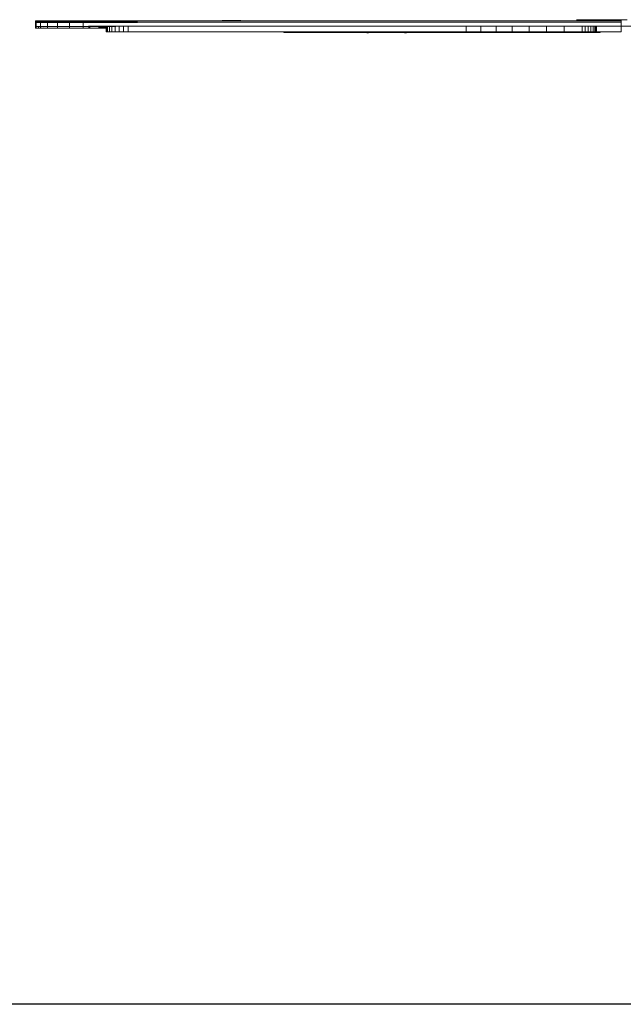
# Model space of a CAD drawing. Units: inches. Extents: x 8 to 14455, y 9 to 10225.
# Drawn here: x 6048 to 7023, y 3735 to 5328 of the extents above; entities that cross this region are included whole.
import ezdxf

# ---------------------------------------------------------------- set-up
doc = ezdxf.new("R2010")
doc.units = ezdxf.units.IN
doc.header["$MEASUREMENT"] = 0

# ---------------------------------------------------------------- blocks, each defined once
blk = doc.blocks.new('9024_DWG-663695-Level 1')
at = {"lineweight": 9}
for p, q in [((-2510.4, -354.2), (-2511.6, -354.2)), ((-2511.6, -356.7), (-2511.6, -354.2)), ((-2511.6, -354.2), (-2506.4, -354.2)), ((-2510.4, -355.8), (-2511.6, -355.8)), ((-2511.6, -363.3), (-2511.6, -355.8)), ((-2510.4, -356.7), (-2511.6, -356.7)), ((-2511.6, -363.3), (-2511.6, -365.8)), ((-2510.4, -363.3), (-2511.6, -363.3)), ((-2510.4, -363.3), (-2511.6, -363.3)), ((-2510.4, -365.8), (-2511.6, -365.8)), ((-2511.6, -365.8), (-2506.4, -365.8)), ((-2503.6, -354.2), (-2510.4, -354.2)), ((-2510.4, -356.7), (-2510.4, -354.2)), ((-2503.6, -355.8), (-2510.4, -355.8)), ((-2510.4, -363.3), (-2510.4, -355.8)), ((-2503.6, -356.7), (-2510.4, -356.7)), ((-2503.6, -363.3), (-2510.4, -363.3)), ((-2503.6, -363.3), (-2510.4, -363.3)), ((-2510.4, -363.3), (-2510.4, -365.8)), ((-2503.6, -365.8), (-2510.4, -365.8)), ((-2506.4, -354.2), (-2503.6, -354.2)), ((-2506.4, -363.3), (-2499.2, -363.2)), ((-2506.4, -363.3), (-2501, -363.2)), ((-2506.4, -363.3), (-2501.3, -363.2)), ((-2506.4, -363.3), (-2501.8, -363.3)), ((-2506.4, -363.3), (-2506.4, -365.8)), ((-2506.4, -365.8), (-2499.2, -365.7)), ((-2506.4, -365.8), (-2501, -365.7)), ((-2506.4, -365.8), (-2501.3, -365.7)), ((-2434.7, -365.8), (-2506.4, -365.8)), ((-2506.4, -365.8), (-2501.8, -365.8)), ((-2491.9, -354.2), (-2503.6, -354.2)), ((-2503.6, -356.7), (-2503.6, -354.2)), ((-2491.9, -355.8), (-2503.6, -355.8)), ((-2503.6, -363.3), (-2503.6, -355.8)), ((-2491.9, -356.7), (-2503.6, -356.7)), ((-2491.9, -363.3), (-2503.6, -363.3)), ((-2491.9, -363.3), (-2503.6, -363.3)), ((-2503.6, -363.3), (-2503.6, -365.8)), ((-2491.9, -365.8), (-2503.6, -365.8)), ((-2476, -354.2), (-2491.9, -354.2)), ((-2491.9, -356.7), (-2491.9, -354.2)), ((-2476, -355.8), (-2491.9, -355.8)), ((-2491.9, -363.3), (-2491.9, -355.8)), ((-2476, -356.7), (-2491.9, -356.7)), ((-2476, -363.3), (-2491.9, -363.3)), ((-2476, -363.3), (-2491.9, -363.3)), ((-2491.9, -363.3), (-2491.9, -365.8)), ((-2476, -365.8), (-2491.9, -365.8)), ((-2456.7, -354.2), (-2476, -354.2)), ((-2476, -356.7), (-2476, -354.2)), ((-2456.7, -355.8), (-2476, -355.8)), ((-2476, -363.3), (-2476, -355.8)), ((-2456.7, -356.7), (-2476, -356.7)), ((-2456.7, -363.3), (-2476, -363.3)), ((-2456.7, -363.3), (-2476, -363.3)), ((-2476, -363.3), (-2476, -365.8)), ((-2456.7, -365.8), (-2476, -365.8)), ((-2434.7, -354.2), (-2456.7, -354.2)), ((-2456.7, -356.7), (-2456.7, -354.2)), ((-2434.7, -355.8), (-2456.7, -355.8)), ((-2456.7, -363.3), (-2456.7, -355.8)), ((-2434.7, -356.7), (-2456.7, -356.7)), ((-2434.7, -363.3), (-2456.7, -363.3)), ((-2434.7, -363.3), (-2456.7, -363.3)), ((-2456.7, -363.3), (-2456.7, -365.8)), ((-2434.7, -365.8), (-2456.7, -365.8)), ((-1564.8, -353.6), (-2434.7, -354.2)), ((-2434.7, -354.2), (-2209.9, -353.6)), ((-2346.8, -354.1), (-2434.7, -354.2)), ((-2434.7, -354.2), (-2415.3, -354.2)), ((-2434.7, -356.7), (-2434.7, -354.2)), ((-1564.8, -355.2), (-2434.7, -355.8)), ((-2346.8, -355.7), (-2434.7, -355.8)), ((-2434.7, -355.8), (-2413.1, -355.7)), ((-2434.7, -355.8), (-2415.3, -355.8)), ((-2434.7, -363.3), (-2434.7, -355.8)), ((-1564.8, -356.1), (-2434.7, -356.7)), ((-2346.8, -356.6), (-2434.7, -356.7)), ((-2434.7, -356.7), (-2413.1, -356.6)), ((-2434.7, -356.7), (-2415.3, -356.7)), ((-2392.1, -363.2), (-2434.7, -363.3)), ((-2381.5, -363.2), (-2434.7, -363.3)), ((-2434.7, -363.3), (-2413, -363.2)), ((-2395, -363.2), (-2434.7, -363.3)), ((-2434.7, -363.3), (-2415.2, -363.3)), ((-2434.7, -363.3), (-2434.7, -365.8)), ((-2395, -365.7), (-2434.7, -365.8)), ((-2434.7, -365.8), (-2397.5, -365.8)), ((-2425.8, -362.7), (-2423.1, -362.7)), ((-2425.8, -365.2), (-2423.1, -365.2)), ((-2423.1, -362.7), (-2421.3, -362.7)), ((-2421.3, -362.7), (-2419, -362.7)), ((-2419, -362.7), (-2416.2, -362.7)), ((-2416.2, -362.7), (-2413, -362.7)), ((-2413, -362.7), (-2409.5, -362.7)), ((-2395, -362.7), (-2409.5, -362.7)), ((-2395, -365.2), (-2409.5, -365.2)), ((-2396.4, -362.7), (-2397.5, -362.7)), ((-2397.5, -371.7), (-2397.5, -362.7)), ((-2395, -362.7), (-2396.4, -362.7)), ((-2396.4, -371.7), (-2396.4, -362.7)), ((-2392.1, -362.7), (-2395, -362.7)), ((-2395, -371.7), (-2395, -362.7)), ((-2387.9, -362.7), (-2392.1, -362.7)), ((-2392.1, -371.7), (-2392.1, -362.7)), ((-2382.7, -362.7), (-2387.9, -362.7)), ((-2387.9, -371.7), (-2387.9, -362.7)), ((-2376.5, -362.7), (-2382.7, -362.7)), ((-2382.7, -371.7), (-2382.7, -362.7)), ((-2369.4, -362.7), (-2376.5, -362.7)), ((-2376.5, -371.7), (-2376.5, -362.7)), ((-2361.7, -362.7), (-2369.4, -362.7)), ((-2369.4, -371.7), (-2369.4, -362.7)), ((-1815.2, -362.7), (-2361.7, -362.7)), ((-2361.7, -371.7), (-2361.7, -362.7)), ((-2209.9, -353.6), (-2179.5, -353.6)), ((-1791.9, -362.7), (-1815.2, -362.7)), ((-1815.2, -371.7), (-1815.2, -362.7)), ((-1767, -362.7), (-1791.9, -362.7)), ((-1791.9, -371.7), (-1791.9, -362.7)), ((-1740.9, -362.7), (-1767, -362.7)), ((-1767, -371.7), (-1767, -362.7)), ((-1713.7, -362.7), (-1740.9, -362.7)), ((-1740.9, -371.7), (-1740.9, -362.7)), ((-1685.7, -362.7), (-1713.7, -362.7)), ((-1713.7, -371.7), (-1713.7, -362.7)), ((-1657, -362.7), (-1685.7, -362.7)), ((-1685.7, -371.7), (-1685.7, -362.7)), ((-1628, -362.7), (-1657, -362.7)), ((-1657, -371.7), (-1657, -362.7)), ((-1555.5, -352.3), (-1637.3, -352.3)), ((-1622.9, -362.7), (-1628, -362.7)), ((-1628, -371.7), (-1628, -362.7)), ((-1618.2, -362.7), (-1622.9, -362.7)), ((-1622.9, -371.7), (-1622.9, -362.7)), ((-1614, -362.7), (-1618.2, -362.7)), ((-1618.2, -371.7), (-1618.2, -362.7)), ((-1610.4, -362.7), (-1614, -362.7)), ((-1614, -371.7), (-1614, -362.7)), ((-1607.6, -362.7), (-1610.4, -362.7)), ((-1610.4, -371.7), (-1610.4, -362.7)), ((-1604.7, -362.7), (-1607.6, -362.7)), ((-1605.7, -362.7), (-1607.6, -362.7)), ((-1607.6, -371.7), (-1607.6, -362.7)), ((-1604.7, -362.7), (-1607.6, -362.7)), ((-1604.7, -362.7), (-1607.6, -362.7)), ((-1604.7, -362.7), (-1607.6, -362.7)), ((-1604.7, -365.2), (-1607.6, -365.2)), ((-1604.7, -365.2), (-1607.6, -365.2)), ((-1604.7, -362.7), (-1605.7, -362.7)), ((-1605.7, -371.7), (-1605.7, -362.7)), ((-1564.8, -362.7), (-1604.7, -362.7)), ((-1604.7, -371.7), (-1604.7, -362.7)), ((-1564.8, -356.1), (-1564.8, -353.6)), ((-1564.8, -362.7), (-1564.8, -355.2)), ((-1564.8, -371.7), (-1564.8, -362.7)), ((-1501.4, -362.7), (-1564.8, -362.7)), ((-2395, -371.7), (-2397.5, -371.7)), ((-2396.4, -371.7), (-2397.5, -371.7)), ((-2395, -371.7), (-2396.4, -371.7)), ((-2392.1, -371.7), (-2395, -371.7)), ((-2387.9, -371.7), (-2392.1, -371.7)), ((-2382.7, -371.7), (-2387.9, -371.7)), ((-2376.5, -371.7), (-2382.7, -371.7)), ((-2369.4, -371.7), (-2376.5, -371.7)), ((-2361.7, -371.7), (-2369.4, -371.7)), ((-1815.2, -371.7), (-2361.7, -371.7)), ((-2109.9, -371.9), (-2110, -371.9)), ((-2110, -372.9), (-2110, -371.9)), ((-2110, -371.9), (-2109.9, -371.9)), ((-2109.9, -372.9), (-2110, -372.9)), ((-2110, -372.9), (-2109.9, -372.9)), ((-2109.5, -371.9), (-2109.9, -371.9)), ((-2109.9, -371.9), (-2109.5, -371.9)), ((-2109.9, -372.9), (-2109.9, -371.9)), ((-2109.9, -372.9), (-2109.9, -371.9)), ((-2109.5, -372.9), (-2109.9, -372.9)), ((-2109.9, -372.9), (-2109.5, -372.9)), ((-2109.1, -371.9), (-2109.5, -371.9)), ((-2109.5, -371.9), (-2109.1, -371.9)), ((-2109.5, -372.9), (-2109.5, -371.9)), ((-2109.5, -372.9), (-2109.5, -371.9)), ((-2109.1, -372.9), (-2109.5, -372.9)), ((-2109.5, -372.9), (-2109.1, -372.9)), ((-2108.4, -371.9), (-2109.1, -371.9)), ((-2109.1, -371.9), (-2108.4, -371.9)), ((-2109.1, -372.9), (-2109.1, -371.9)), ((-2109.1, -372.9), (-2109.1, -371.9)), ((-2108.4, -372.9), (-2109.1, -372.9)), ((-2109.1, -372.9), (-2108.4, -372.9)), ((-2107.6, -371.9), (-2108.4, -371.9)), ((-2108.4, -371.9), (-2107.6, -371.9)), ((-2108.4, -372.9), (-2108.4, -371.9)), ((-2108.4, -372.9), (-2108.4, -371.9)), ((-2107.6, -372.9), (-2108.4, -372.9)), ((-2108.4, -372.9), (-2107.6, -372.9)), ((-2106.7, -371.9), (-2107.6, -371.9)), ((-2107.6, -371.9), (-2106.7, -371.9)), ((-2107.6, -372.9), (-2107.6, -371.9)), ((-2107.6, -372.9), (-2107.6, -371.9)), ((-2106.7, -372.9), (-2107.6, -372.9)), ((-2107.6, -372.9), (-2106.7, -372.9)), ((-2105.8, -371.9), (-2106.7, -371.9)), ((-2106.7, -371.9), (-2105.8, -371.9)), ((-2106.7, -372.9), (-2106.7, -371.9)), ((-2106.7, -372.9), (-2106.7, -371.9)), ((-2105.8, -372.9), (-2106.7, -372.9)), ((-2106.7, -372.9), (-2105.8, -372.9)), ((-2097.1, -371.9), (-2105.8, -371.9)), ((-2105.8, -372.9), (-2105.8, -371.9)), ((-2105.8, -372.9), (-2097.1, -372.9)), ((-2102.6, -371.9), (-2104.1, -371.9)), ((-2104.1, -372.9), (-2104.1, -371.9)), ((-2104.1, -371.9), (-2102.1, -371.9)), ((-2102.6, -372.9), (-2104.1, -372.9)), ((-2104.1, -372.9), (-2102.1, -372.9)), ((-2097.1, -371.9), (-2102.6, -371.9)), ((-2102.6, -372.9), (-2102.6, -371.9)), ((-2097.1, -372.9), (-2102.6, -372.9)), ((-2102.1, -371.9), (-2097.3, -371.9)), ((-2102.1, -372.9), (-2102.1, -371.9)), ((-2102.1, -372.9), (-2097.3, -372.9)), ((-2097.3, -372.9), (-2097.3, -371.9)), ((-1850.7, -371.9), (-2097.1, -371.9)), ((-2097.1, -372.9), (-2097.1, -371.9)), ((-1850.7, -372.9), (-2097.1, -372.9)), ((-1976.3, -373.1), (-1976.5, -372.9)), ((-1976.3, -373.1), (-1976.5, -372.9)), ((-1976.3, -373.1), (-1976.5, -372.9)), ((-1976.2, -373.1), (-1976.4, -372.9)), ((-1976.2, -373.1), (-1976.4, -372.9)), ((-1976.1, -373.2), (-1976.3, -373.1)), ((-1976, -373.2), (-1976.3, -373.1)), ((-1976, -373.2), (-1976.3, -373.1)), ((-1976.2, -373.1), (-1976.3, -373.1)), ((-1976.3, -373.1), (-1976.3, -373.1)), ((-1976.3, -373.1), (-1976.3, -373.1)), ((-1976.3, -373.1), (-1976.2, -373.1)), ((-1976, -373.1), (-1976.2, -372.9)), ((-1976, -373.1), (-1976.2, -372.9)), ((-1976, -373.2), (-1976.2, -373.1)), ((-1976, -373.2), (-1976.2, -373.1)), ((-1976, -373.1), (-1976.2, -373.1)), ((-1976.2, -373.1), (-1976, -373.1)), ((-1975.8, -373.4), (-1976.1, -373.2)), ((-1976, -373.2), (-1976.1, -373.2)), ((-1976.1, -373.2), (-1976, -373.2)), ((-1975.8, -373.1), (-1976, -372.9)), ((-1975.8, -373.1), (-1976, -372.9)), ((-1975.8, -373.2), (-1976, -373.1)), ((-1975.8, -373.2), (-1976, -373.1)), ((-1975.8, -373.1), (-1976, -373.1)), ((-1976, -373.1), (-1975.8, -373.1)), ((-1975.7, -373.4), (-1976, -373.2)), ((-1975.7, -373.4), (-1976, -373.2)), ((-1975.7, -373.4), (-1976, -373.2)), ((-1975.7, -373.4), (-1976, -373.2)), ((-1975.8, -373.2), (-1976, -373.2)), ((-1976, -373.2), (-1976, -373.2)), ((-1976, -373.2), (-1976, -373.2)), ((-1976, -373.2), (-1975.8, -373.2)), ((-1975.7, -373.2), (-1975.8, -373.1)), ((-1975.7, -373.2), (-1975.8, -373.1)), ((-1975.6, -373.1), (-1975.8, -373.1)), ((-1975.8, -373.1), (-1975.6, -373.1)), ((-1975.6, -373.4), (-1975.8, -373.2)), ((-1975.6, -373.4), (-1975.8, -373.2)), ((-1975.7, -373.2), (-1975.8, -373.2)), ((-1975.8, -373.2), (-1975.7, -373.2)), ((-1975.4, -373.5), (-1975.8, -373.4)), ((-1975.4, -373.5), (-1975.8, -373.4)), ((-1975.7, -373.4), (-1975.8, -373.4)), ((-1975.8, -373.4), (-1975.7, -373.4)), ((-1975.6, -373.1), (-1975.7, -372.9)), ((-1975.6, -373.1), (-1975.7, -372.9)), ((-1975.4, -373.4), (-1975.7, -373.2)), ((-1975.4, -373.4), (-1975.7, -373.2)), ((-1975.4, -373.2), (-1975.7, -373.2)), ((-1975.7, -373.2), (-1975.4, -373.2)), ((-1975.4, -373.5), (-1975.7, -373.4)), ((-1975.4, -373.5), (-1975.7, -373.4)), ((-1975.4, -373.5), (-1975.7, -373.4)), ((-1975.3, -373.5), (-1975.7, -373.4)), ((-1975.6, -373.4), (-1975.7, -373.4)), ((-1975.7, -373.4), (-1975.7, -373.4)), ((-1975.7, -373.4), (-1975.7, -373.4)), ((-1975.7, -373.4), (-1975.6, -373.4)), ((-1975.4, -373.2), (-1975.6, -373.1)), ((-1975.4, -373.2), (-1975.6, -373.1)), ((-1975.3, -373.1), (-1975.6, -373.1)), ((-1975.6, -373.1), (-1975.3, -373.1)), ((-1975.3, -373.5), (-1975.6, -373.4)), ((-1975.3, -373.5), (-1975.6, -373.4)), ((-1975.4, -373.4), (-1975.6, -373.4)), ((-1975.6, -373.4), (-1975.4, -373.4)), ((-1975.3, -373.1), (-1975.4, -372.9)), ((-1975.3, -373.1), (-1975.4, -372.9)), ((-1975.3, -373.4), (-1975.4, -373.2)), ((-1975.3, -373.4), (-1975.4, -373.2)), ((-1975.2, -373.2), (-1975.4, -373.2)), ((-1975.4, -373.2), (-1975.2, -373.2)), ((-1975.3, -373.5), (-1975.4, -373.4)), ((-1975.1, -373.5), (-1975.4, -373.4)), ((-1975.3, -373.4), (-1975.4, -373.4)), ((-1975.4, -373.4), (-1975.3, -373.4)), ((-1975, -373.5), (-1975.4, -373.5)), ((-1975.3, -373.5), (-1975.4, -373.5)), ((-1975.4, -373.5), (-1975.3, -373.5)), ((-1975.2, -373.2), (-1975.3, -373.1)), ((-1975.2, -373.2), (-1975.3, -373.1)), ((-1975, -373.1), (-1975.3, -373.1)), ((-1975.3, -373.1), (-1975, -373.1)), ((-1975.1, -373.5), (-1975.3, -373.4)), ((-1975.1, -373.5), (-1975.3, -373.4)), ((-1975.1, -373.4), (-1975.3, -373.4)), ((-1975.3, -373.4), (-1975.1, -373.4)), ((-1974.9, -373.5), (-1975.3, -373.5)), ((-1975.1, -373.5), (-1975.3, -373.5)), ((-1975.3, -373.5), (-1975.1, -373.5)), ((-1975.1, -373.4), (-1975.2, -373.2)), ((-1975.1, -373.4), (-1975.2, -373.2)), ((-1974.9, -373.2), (-1975.2, -373.2)), ((-1975.2, -373.2), (-1974.9, -373.2)), ((-1975.1, -373.5), (-1975.1, -373.4)), ((-1974.8, -373.5), (-1975.1, -373.4)), ((-1974.9, -373.4), (-1975.1, -373.4)), ((-1975.1, -373.4), (-1974.9, -373.4)), ((-1975, -373.5), (-1975.1, -373.5)), ((-1974.7, -373.5), (-1975.1, -373.5)), ((-1974.8, -373.5), (-1975.1, -373.5)), ((-1975.1, -373.5), (-1974.8, -373.5)), ((-1975, -373.1), (-1975, -372.9)), ((-1975, -373.1), (-1975, -372.9)), ((-1974.9, -373.2), (-1975, -373.1)), ((-1974.9, -373.2), (-1975, -373.1)), ((-1975, -373.1), (-1974.6, -373.1)), ((-1975, -373.1), (-1974.6, -373.1)), ((-1974.6, -373.5), (-1975, -373.5)), ((-1974.6, -373.5), (-1975, -373.5)), ((-1974.9, -373.5), (-1975, -373.5)), ((-1975, -373.5), (-1975, -373.5)), ((-1975, -373.5), (-1974.9, -373.5)), ((-1974.9, -373.4), (-1974.9, -373.2)), ((-1974.9, -373.4), (-1974.9, -373.2)), ((-1974.9, -373.2), (-1974.6, -373.2)), ((-1974.9, -373.2), (-1974.6, -373.2)), ((-1974.8, -373.5), (-1974.9, -373.4)), ((-1974.8, -373.5), (-1974.9, -373.4)), ((-1974.9, -373.4), (-1974.6, -373.4)), ((-1974.9, -373.4), (-1974.6, -373.4)), ((-1974.9, -373.5), (-1974.8, -373.5)), ((-1974.6, -373.5), (-1974.9, -373.5)), ((-1974.6, -373.5), (-1974.9, -373.5)), ((-1974.6, -373.5), (-1974.9, -373.5)), ((-1974.9, -373.5), (-1974.7, -373.5)), ((-1974.5, -373.5), (-1974.8, -373.5)), ((-1974.8, -373.5), (-1974.5, -373.5)), ((-1974.8, -373.5), (-1974.5, -373.5)), ((-1974.6, -373.5), (-1974.7, -373.5)), ((-1974.7, -373.5), (-1974.5, -373.5)), ((-1974.6, -373.1), (-1974.6, -372.9)), ((-1974.6, -373.1), (-1974.6, -372.9)), ((-1974.6, -373.2), (-1974.6, -373.1)), ((-1974.6, -373.2), (-1974.6, -373.1)), ((-1974.6, -373.1), (-1974.3, -373.1)), ((-1974.6, -373.1), (-1974.3, -373.1)), ((-1974.6, -373.4), (-1974.6, -373.2)), ((-1974.6, -373.4), (-1974.6, -373.2)), ((-1974.6, -373.2), (-1974.4, -373.2)), ((-1974.6, -373.2), (-1974.4, -373.2)), ((-1974.5, -373.5), (-1974.6, -373.4)), ((-1974.5, -373.5), (-1974.6, -373.4)), ((-1974.6, -373.4), (-1974.4, -373.4)), ((-1974.6, -373.4), (-1974.4, -373.4)), ((-1974.6, -373.5), (-1974.2, -373.5)), ((-1974.6, -373.5), (-1974.2, -373.5)), ((-1974.6, -373.5), (-1974.6, -373.5)), ((-1974.6, -373.5), (-1974.5, -373.5)), ((-1974.6, -373.5), (-1974.3, -373.5)), ((-1974.6, -373.5), (-1974.3, -373.5)), ((-1974.6, -373.5), (-1974.3, -373.5)), ((-1974.5, -373.5), (-1974.4, -373.4)), ((-1974.5, -373.5), (-1974.2, -373.4)), ((-1974.5, -373.5), (-1974.4, -373.4)), ((-1974.5, -373.5), (-1974.2, -373.5)), ((-1974.2, -373.5), (-1974.5, -373.5)), ((-1974.5, -373.5), (-1974.3, -373.5)), ((-1974.4, -373.2), (-1974.3, -373.1)), ((-1974.4, -373.2), (-1974.3, -373.1)), ((-1974.4, -373.4), (-1974.4, -373.2)), ((-1974.4, -373.4), (-1974.4, -373.2)), ((-1974.4, -373.2), (-1974.1, -373.2)), ((-1974.1, -373.2), (-1974.4, -373.2)), ((-1974.4, -373.4), (-1974.2, -373.4)), ((-1974.2, -373.4), (-1974.4, -373.4)), ((-1974.3, -373.1), (-1974.3, -372.9)), ((-1974.3, -373.1), (-1974.3, -372.9)), ((-1974.3, -373.1), (-1974, -373.1)), ((-1974, -373.1), (-1974.3, -373.1)), ((-1974.3, -373.5), (-1974.2, -373.5)), ((-1974.3, -373.5), (-1973.9, -373.5)), ((-1974.3, -373.5), (-1974.2, -373.5)), ((-1974.2, -373.5), (-1974.3, -373.5)), ((-1974.2, -373.4), (-1974.1, -373.2)), ((-1974.2, -373.4), (-1974.1, -373.2)), ((-1974.2, -373.5), (-1974.2, -373.4)), ((-1974.2, -373.5), (-1974, -373.4)), ((-1974.2, -373.5), (-1973.8, -373.4)), ((-1974.2, -373.5), (-1974, -373.4)), ((-1974.2, -373.4), (-1974, -373.4)), ((-1974, -373.4), (-1974.2, -373.4)), ((-1974.2, -373.5), (-1974, -373.5)), ((-1974.2, -373.5), (-1974, -373.5)), ((-1974, -373.5), (-1974.2, -373.5)), ((-1974.1, -373.2), (-1974, -373.1)), ((-1974.1, -373.2), (-1974, -373.1)), ((-1974.1, -373.2), (-1973.8, -373.2)), ((-1973.8, -373.2), (-1974.1, -373.2)), ((-1974, -373.1), (-1973.9, -372.9)), ((-1974, -373.1), (-1973.9, -372.9)), ((-1974, -373.1), (-1973.7, -373.1)), ((-1973.7, -373.1), (-1974, -373.1)), ((-1974, -373.4), (-1973.8, -373.2)), ((-1974, -373.4), (-1973.8, -373.2)), ((-1974, -373.5), (-1973.8, -373.4)), ((-1974, -373.5), (-1973.7, -373.4)), ((-1974, -373.5), (-1973.7, -373.4)), ((-1974, -373.4), (-1973.8, -373.4)), ((-1973.8, -373.4), (-1974, -373.4)), ((-1974, -373.5), (-1973.9, -373.5)), ((-1973.9, -373.5), (-1974, -373.5)), ((-1973.9, -373.5), (-1973.5, -373.4)), ((-1973.9, -373.5), (-1973.5, -373.4)), ((-1973.9, -373.5), (-1973.5, -373.4)), ((-1973.9, -373.5), (-1973.6, -373.4)), ((-1973.9, -373.5), (-1973.5, -373.4)), ((-1973.9, -373.5), (-1973.6, -373.4)), ((-1973.8, -373.2), (-1973.7, -373.1)), ((-1973.8, -373.2), (-1973.7, -373.1)), ((-1973.8, -373.4), (-1973.6, -373.2)), ((-1973.8, -373.4), (-1973.6, -373.2)), ((-1973.8, -373.2), (-1973.6, -373.2)), ((-1973.6, -373.2), (-1973.8, -373.2)), ((-1973.8, -373.4), (-1973.7, -373.4)), ((-1973.7, -373.4), (-1973.8, -373.4)), ((-1973.7, -373.1), (-1973.6, -372.9)), ((-1973.7, -373.1), (-1973.6, -372.9)), ((-1973.7, -373.1), (-1973.5, -373.1)), ((-1973.5, -373.1), (-1973.7, -373.1)), ((-1973.7, -373.4), (-1973.5, -373.2)), ((-1973.7, -373.4), (-1973.5, -373.2)), ((-1973.7, -373.4), (-1973.6, -373.4)), ((-1973.6, -373.4), (-1973.7, -373.4)), ((-1973.6, -373.2), (-1973.5, -373.1)), ((-1973.6, -373.2), (-1973.5, -373.1)), ((-1973.6, -373.4), (-1973.3, -373.2)), ((-1973.6, -373.4), (-1973.3, -373.2)), ((-1973.6, -373.2), (-1973.5, -373.2)), ((-1973.5, -373.2), (-1973.6, -373.2)), ((-1973.6, -373.4), (-1973.5, -373.4)), ((-1973.5, -373.4), (-1973.6, -373.4)), ((-1973.5, -373.1), (-1973.3, -372.9)), ((-1973.5, -373.1), (-1973.3, -372.9)), ((-1973.5, -373.2), (-1973.2, -373.1)), ((-1973.5, -373.2), (-1973.2, -373.1)), ((-1973.5, -373.1), (-1973.2, -373.1)), ((-1973.2, -373.1), (-1973.5, -373.1)), ((-1973.5, -373.4), (-1973.2, -373.2)), ((-1973.5, -373.4), (-1973.2, -373.2)), ((-1973.5, -373.4), (-1973.2, -373.2)), ((-1973.5, -373.2), (-1973.3, -373.2)), ((-1973.3, -373.2), (-1973.5, -373.2)), ((-1973.5, -373.4), (-1973.5, -373.4)), ((-1973.5, -373.4), (-1973.5, -373.4)), ((-1973.3, -373.2), (-1973.1, -373.1)), ((-1973.3, -373.2), (-1973.1, -373.1)), ((-1973.3, -373.2), (-1973.2, -373.2)), ((-1973.2, -373.2), (-1973.3, -373.2)), ((-1973.2, -373.1), (-1973.1, -372.9)), ((-1973.2, -373.1), (-1973.1, -372.9)), ((-1973.2, -373.2), (-1973, -373.1)), ((-1973.2, -373.2), (-1973, -373.1)), ((-1973.2, -373.2), (-1973, -373.1)), ((-1973.2, -373.1), (-1973.1, -373.1)), ((-1973.1, -373.1), (-1973.2, -373.1)), ((-1973.2, -373.2), (-1973.2, -373.2)), ((-1973.2, -373.2), (-1973.2, -373.2)), ((-1973.1, -373.1), (-1972.9, -372.9)), ((-1973.1, -373.1), (-1972.9, -372.9)), ((-1973.1, -373.1), (-1973, -373.1)), ((-1973, -373.1), (-1973.1, -373.1)), ((-1973, -373.1), (-1972.8, -372.9)), ((-1973, -373.1), (-1972.8, -372.9)), ((-1973, -373.1), (-1972.8, -372.9)), ((-1973, -373.1), (-1973, -373.1)), ((-1973, -373.1), (-1973, -373.1)), ((-1915.2, -373.1), (-1915.4, -372.9)), ((-1915.2, -373.1), (-1915.4, -372.9)), ((-1915.2, -373.1), (-1915.4, -372.9)), ((-1915.1, -373.1), (-1915.3, -372.9)), ((-1915.1, -373.1), (-1915.3, -372.9)), ((-1915, -373.2), (-1915.2, -373.1)), ((-1915, -373.2), (-1915.2, -373.1)), ((-1915, -373.2), (-1915.2, -373.1)), ((-1915.1, -373.1), (-1915.2, -373.1)), ((-1915.2, -373.1), (-1915.2, -373.1)), ((-1915.2, -373.1), (-1915.2, -373.1)), ((-1915.2, -373.1), (-1915.1, -373.1)), ((-1915, -373.1), (-1915.1, -372.9)), ((-1915, -373.1), (-1915.1, -372.9)), ((-1914.9, -373.2), (-1915.1, -373.1)), ((-1914.9, -373.2), (-1915.1, -373.1)), ((-1915, -373.1), (-1915.1, -373.1)), ((-1915.1, -373.1), (-1915, -373.1)), ((-1914.8, -373.2), (-1915, -373.1)), ((-1914.8, -373.2), (-1915, -373.1)), ((-1914.8, -373.1), (-1915, -373.1)), ((-1915, -373.1), (-1914.8, -373.1)), ((-1914.7, -373.4), (-1915, -373.2)), ((-1914.7, -373.4), (-1915, -373.2)), ((-1914.7, -373.4), (-1915, -373.2)), ((-1914.9, -373.2), (-1915, -373.2)), ((-1915, -373.2), (-1915, -373.2)), ((-1915, -373.2), (-1915, -373.2)), ((-1915, -373.2), (-1914.9, -373.2)), ((-1914.8, -373.1), (-1914.9, -372.9)), ((-1914.8, -373.1), (-1914.9, -372.9)), ((-1914.6, -373.4), (-1914.9, -373.2)), ((-1914.6, -373.4), (-1914.9, -373.2)), ((-1914.8, -373.2), (-1914.9, -373.2)), ((-1914.9, -373.2), (-1914.8, -373.2)), ((-1914.6, -373.2), (-1914.8, -373.1)), ((-1914.6, -373.2), (-1914.8, -373.1)), ((-1914.5, -373.1), (-1914.8, -373.1)), ((-1914.8, -373.1), (-1914.5, -373.1)), ((-1914.5, -373.4), (-1914.8, -373.2)), ((-1914.5, -373.4), (-1914.8, -373.2)), ((-1914.6, -373.2), (-1914.8, -373.2)), ((-1914.8, -373.2), (-1914.6, -373.2)), ((-1914.3, -373.5), (-1914.7, -373.4)), ((-1914.3, -373.5), (-1914.7, -373.4)), ((-1914.3, -373.5), (-1914.7, -373.4)), ((-1914.3, -373.5), (-1914.7, -373.4)), ((-1914.6, -373.4), (-1914.7, -373.4)), ((-1914.7, -373.4), (-1914.7, -373.4)), ((-1914.7, -373.4), (-1914.7, -373.4)), ((-1914.7, -373.4), (-1914.6, -373.4)), ((-1914.5, -373.1), (-1914.6, -372.9)), ((-1914.5, -373.1), (-1914.6, -372.9)), ((-1914.4, -373.4), (-1914.6, -373.2)), ((-1914.4, -373.4), (-1914.6, -373.2)), ((-1914.4, -373.2), (-1914.6, -373.2)), ((-1914.6, -373.2), (-1914.4, -373.2)), ((-1914.2, -373.5), (-1914.6, -373.4)), ((-1914.3, -373.5), (-1914.6, -373.4)), ((-1914.5, -373.4), (-1914.6, -373.4)), ((-1914.6, -373.4), (-1914.5, -373.4)), ((-1914.4, -373.2), (-1914.5, -373.1)), ((-1914.4, -373.2), (-1914.5, -373.1)), ((-1914.2, -373.1), (-1914.5, -373.1)), ((-1914.5, -373.1), (-1914.2, -373.1)), ((-1914.2, -373.5), (-1914.5, -373.4)), ((-1914.2, -373.5), (-1914.5, -373.4)), ((-1914.4, -373.4), (-1914.5, -373.4)), ((-1914.5, -373.4), (-1914.4, -373.4)), ((-1914.2, -373.4), (-1914.4, -373.2)), ((-1914.2, -373.4), (-1914.4, -373.2)), ((-1914.1, -373.2), (-1914.4, -373.2)), ((-1914.4, -373.2), (-1914.1, -373.2)), ((-1914, -373.5), (-1914.4, -373.4)), ((-1914.2, -373.5), (-1914.4, -373.4)), ((-1914.2, -373.4), (-1914.4, -373.4)), ((-1914.4, -373.4), (-1914.2, -373.4)), ((-1914.2, -373.1), (-1914.3, -372.9)), ((-1914.2, -373.1), (-1914.3, -372.9)), ((-1913.9, -373.5), (-1914.3, -373.5)), ((-1914.2, -373.5), (-1914.3, -373.5)), ((-1914.3, -373.5), (-1914.2, -373.5)), ((-1914.1, -373.2), (-1914.2, -373.1)), ((-1914.1, -373.2), (-1914.2, -373.1)), ((-1913.9, -373.1), (-1914.2, -373.1)), ((-1914.2, -373.1), (-1913.9, -373.1)), ((-1914, -373.5), (-1914.2, -373.4)), ((-1914, -373.5), (-1914.2, -373.4)), ((-1914, -373.4), (-1914.2, -373.4)), ((-1914.2, -373.4), (-1914, -373.4)), ((-1913.9, -373.5), (-1914.2, -373.5)), ((-1913.8, -373.5), (-1914.2, -373.5)), ((-1914, -373.5), (-1914.2, -373.5)), ((-1914.2, -373.5), (-1914, -373.5)), ((-1914, -373.4), (-1914.1, -373.2)), ((-1914, -373.4), (-1914.1, -373.2)), ((-1913.8, -373.2), (-1914.1, -373.2)), ((-1914.1, -373.2), (-1913.8, -373.2)), ((-1913.7, -373.5), (-1914, -373.4)), ((-1914, -373.5), (-1914, -373.4)), ((-1913.8, -373.4), (-1914, -373.4)), ((-1914, -373.4), (-1913.8, -373.4)), ((-1913.8, -373.5), (-1914, -373.5)), ((-1913.7, -373.5), (-1914, -373.5)), ((-1914, -373.5), (-1913.7, -373.5)), ((-1913.9, -373.1), (-1913.9, -372.9)), ((-1913.9, -373.1), (-1913.9, -372.9)), ((-1913.8, -373.2), (-1913.9, -373.1)), ((-1913.8, -373.2), (-1913.9, -373.1)), ((-1913.9, -373.1), (-1913.6, -373.1)), ((-1913.9, -373.1), (-1913.6, -373.1)), ((-1913.6, -373.5), (-1913.9, -373.5)), ((-1913.6, -373.5), (-1913.9, -373.5)), ((-1913.8, -373.5), (-1913.9, -373.5)), ((-1913.9, -373.5), (-1913.9, -373.5)), ((-1913.9, -373.5), (-1913.8, -373.5)), ((-1913.8, -373.4), (-1913.8, -373.2)), ((-1913.8, -373.4), (-1913.8, -373.2)), ((-1913.8, -373.2), (-1913.6, -373.2)), ((-1913.8, -373.2), (-1913.6, -373.2)), ((-1913.7, -373.5), (-1913.8, -373.4)), ((-1913.7, -373.5), (-1913.8, -373.4)), ((-1913.8, -373.4), (-1913.6, -373.4)), ((-1913.8, -373.4), (-1913.6, -373.4)), ((-1913.6, -373.5), (-1913.8, -373.5)), ((-1913.6, -373.5), (-1913.8, -373.5)), ((-1913.6, -373.5), (-1913.8, -373.5)), ((-1913.8, -373.5), (-1913.6, -373.5)), ((-1913.7, -373.5), (-1913.6, -373.4)), ((-1913.6, -373.5), (-1913.7, -373.5)), ((-1913.4, -373.5), (-1913.7, -373.5)), ((-1913.7, -373.5), (-1913.4, -373.5)), ((-1913.7, -373.5), (-1913.4, -373.5)), ((-1913.6, -373.1), (-1913.6, -372.9)), ((-1913.6, -373.1), (-1913.6, -372.9)), ((-1913.6, -373.2), (-1913.6, -373.1)), ((-1913.6, -373.2), (-1913.6, -373.1)), ((-1913.6, -373.1), (-1913.2, -373.1)), ((-1913.6, -373.1), (-1913.2, -373.1)), ((-1913.6, -373.4), (-1913.6, -373.2)), ((-1913.6, -373.4), (-1913.6, -373.2)), ((-1913.6, -373.2), (-1913.3, -373.2)), ((-1913.6, -373.2), (-1913.3, -373.2)), ((-1913.4, -373.5), (-1913.6, -373.4)), ((-1913.6, -373.4), (-1913.3, -373.4)), ((-1913.6, -373.4), (-1913.3, -373.4)), ((-1913.6, -373.5), (-1913.1, -373.5)), ((-1913.6, -373.5), (-1913.4, -373.5)), ((-1913.6, -373.5), (-1913.2, -373.5)), ((-1913.6, -373.5), (-1913.6, -373.5)), ((-1913.6, -373.5), (-1913.6, -373.5)), ((-1913.6, -373.5), (-1913.4, -373.5)), ((-1913.6, -373.5), (-1913.2, -373.5)), ((-1913.6, -373.5), (-1913.2, -373.5)), ((-1913.6, -373.5), (-1913.2, -373.5)), ((-1913.4, -373.5), (-1913.3, -373.4)), ((-1913.4, -373.5), (-1913.1, -373.4)), ((-1913.4, -373.5), (-1913.3, -373.4)), ((-1913.4, -373.5), (-1913.1, -373.5)), ((-1913.1, -373.5), (-1913.4, -373.5)), ((-1913.4, -373.5), (-1913.2, -373.5)), ((-1913.3, -373.2), (-1913.2, -373.1)), ((-1913.3, -373.2), (-1913.2, -373.1)), ((-1913.3, -373.4), (-1913.3, -373.2)), ((-1913.3, -373.4), (-1913.3, -373.2)), ((-1913.3, -373.2), (-1913, -373.2)), ((-1913, -373.2), (-1913.3, -373.2)), ((-1913.3, -373.4), (-1913.1, -373.4)), ((-1913.1, -373.4), (-1913.3, -373.4)), ((-1913.2, -373.1), (-1913.2, -372.9)), ((-1913.2, -373.1), (-1913.2, -372.9)), ((-1913.2, -373.1), (-1912.9, -373.1)), ((-1912.9, -373.1), (-1913.2, -373.1)), ((-1913.2, -373.5), (-1913.1, -373.5)), ((-1913.2, -373.5), (-1912.9, -373.5)), ((-1913.2, -373.5), (-1912.8, -373.5)), ((-1913.2, -373.5), (-1912.8, -373.5)), ((-1913.2, -373.5), (-1912.8, -373.5)), ((-1913.2, -373.5), (-1913.2, -373.5)), ((-1913.2, -373.5), (-1913.2, -373.5)), ((-1913.1, -373.4), (-1913, -373.2)), ((-1913.1, -373.4), (-1913, -373.2)), ((-1913.1, -373.5), (-1913.1, -373.4)), ((-1913.1, -373.5), (-1912.9, -373.4)), ((-1913.1, -373.5), (-1912.8, -373.4)), ((-1913.1, -373.5), (-1912.9, -373.4)), ((-1913.1, -373.4), (-1912.9, -373.4)), ((-1912.9, -373.4), (-1913.1, -373.4)), ((-1913.1, -373.5), (-1912.9, -373.5)), ((-1912.9, -373.5), (-1913.1, -373.5)), ((-1913, -373.2), (-1912.9, -373.1)), ((-1913, -373.2), (-1912.9, -373.1)), ((-1913, -373.2), (-1912.8, -373.2)), ((-1912.8, -373.2), (-1913, -373.2)), ((-1912.9, -373.1), (-1912.8, -372.9)), ((-1912.9, -373.1), (-1912.8, -372.9)), ((-1912.9, -373.1), (-1912.6, -373.1)), ((-1912.6, -373.1), (-1912.9, -373.1)), ((-1912.9, -373.4), (-1912.8, -373.2)), ((-1912.9, -373.4), (-1912.8, -373.2)), ((-1912.9, -373.5), (-1912.8, -373.4)), ((-1912.9, -373.5), (-1912.6, -373.4)), ((-1912.9, -373.5), (-1912.5, -373.4)), ((-1912.9, -373.5), (-1912.6, -373.4)), ((-1912.9, -373.4), (-1912.8, -373.4)), ((-1912.8, -373.4), (-1912.9, -373.4)), ((-1912.9, -373.5), (-1912.8, -373.5)), ((-1912.8, -373.5), (-1912.9, -373.5)), ((-1912.8, -373.2), (-1912.6, -373.1)), ((-1912.8, -373.2), (-1912.6, -373.1)), ((-1912.8, -373.4), (-1912.5, -373.2)), ((-1912.8, -373.4), (-1912.5, -373.2)), ((-1912.8, -373.2), (-1912.5, -373.2)), ((-1912.5, -373.2), (-1912.8, -373.2)), ((-1912.8, -373.5), (-1912.4, -373.4)), ((-1912.8, -373.5), (-1912.5, -373.4)), ((-1912.8, -373.5), (-1912.5, -373.4)), ((-1912.8, -373.5), (-1912.5, -373.4)), ((-1912.8, -373.5), (-1912.5, -373.4)), ((-1912.8, -373.4), (-1912.6, -373.4)), ((-1912.6, -373.4), (-1912.8, -373.4)), ((-1912.6, -373.1), (-1912.5, -372.9)), ((-1912.6, -373.1), (-1912.5, -372.9)), ((-1912.6, -373.1), (-1912.4, -373.1)), ((-1912.4, -373.1), (-1912.6, -373.1)), ((-1912.6, -373.4), (-1912.4, -373.2)), ((-1912.6, -373.4), (-1912.4, -373.2)), ((-1912.6, -373.4), (-1912.5, -373.4)), ((-1912.5, -373.4), (-1912.6, -373.4)), ((-1912.5, -373.2), (-1912.4, -373.1)), ((-1912.5, -373.2), (-1912.4, -373.1)), ((-1912.5, -373.4), (-1912.2, -373.2)), ((-1912.5, -373.4), (-1912.2, -373.2)), ((-1912.5, -373.4), (-1912.2, -373.2)), ((-1912.5, -373.4), (-1912.2, -373.2)), ((-1912.5, -373.2), (-1912.4, -373.2)), ((-1912.4, -373.2), (-1912.5, -373.2)), ((-1912.5, -373.4), (-1912.5, -373.4)), ((-1912.5, -373.4), (-1912.4, -373.4)), ((-1912.4, -373.4), (-1912.5, -373.4)), ((-1912.5, -373.4), (-1912.5, -373.4)), ((-1912.4, -373.1), (-1912.2, -372.9)), ((-1912.4, -373.1), (-1912.2, -372.9)), ((-1912.4, -373.2), (-1912.2, -373.1)), ((-1912.4, -373.2), (-1912.2, -373.1)), ((-1912.4, -373.1), (-1912.2, -373.1)), ((-1912.2, -373.1), (-1912.4, -373.1)), ((-1912.4, -373.4), (-1912.1, -373.2)), ((-1912.4, -373.2), (-1912.2, -373.2)), ((-1912.2, -373.2), (-1912.4, -373.2)), ((-1912.2, -373.1), (-1912, -372.9)), ((-1912.2, -373.1), (-1912, -372.9)), ((-1912.2, -373.2), (-1912, -373.1)), ((-1912.2, -373.2), (-1911.9, -373.1)), ((-1912.2, -373.2), (-1911.9, -373.1)), ((-1912.2, -373.2), (-1912, -373.1)), ((-1912.2, -373.1), (-1912, -373.1)), ((-1912, -373.1), (-1912.2, -373.1)), ((-1912.2, -373.2), (-1912.2, -373.2)), ((-1912.2, -373.2), (-1912.1, -373.2)), ((-1912.1, -373.2), (-1912.2, -373.2)), ((-1912.2, -373.2), (-1912.2, -373.2)), ((-1912.1, -373.2), (-1911.9, -373.1)), ((-1912, -373.1), (-1911.8, -372.9)), ((-1912, -373.1), (-1911.8, -372.9)), ((-1912, -373.1), (-1911.9, -373.1)), ((-1911.9, -373.1), (-1912, -373.1)), ((-1911.9, -373.1), (-1911.7, -372.9)), ((-1911.9, -373.1), (-1911.7, -372.9)), ((-1911.9, -373.1), (-1911.7, -372.9)), ((-1911.9, -373.1), (-1911.9, -373.1)), ((-1911.9, -373.1), (-1911.9, -373.1)), ((-1840.4, -371.9), (-1850.7, -371.9)), ((-1850.7, -371.9), (-1843.9, -371.9)), ((-1850.7, -372.9), (-1850.7, -371.9)), ((-1840.4, -372.9), (-1850.7, -372.9)), ((-1850.7, -372.9), (-1843.9, -372.9)), ((-1836.3, -371.9), (-1843.9, -371.9)), ((-1843.9, -371.9), (-1836.2, -371.9)), ((-1843.9, -372.9), (-1843.9, -371.9)), ((-1836.3, -372.9), (-1843.9, -372.9)), ((-1843.9, -372.9), (-1836.2, -372.9)), ((-1829.6, -371.9), (-1840.4, -371.9)), ((-1840.4, -372.9), (-1840.4, -371.9)), ((-1829.6, -372.9), (-1840.4, -372.9)), ((-1602.9, -371.9), (-1836.3, -371.9)), ((-1836.3, -371.9), (-1826.9, -371.9)), ((-1828.9, -371.9), (-1836.3, -371.9)), ((-1836.3, -372.9), (-1836.3, -371.9)), ((-1836.3, -372.9), (-1602.9, -372.9)), ((-1836.3, -372.9), (-1826.9, -372.9)), ((-1828.9, -372.9), (-1836.3, -372.9)), ((-1836.2, -371.9), (-1828.4, -371.9)), ((-1836.2, -372.9), (-1836.2, -371.9)), ((-1836.2, -372.9), (-1828.4, -372.9)), ((-1819.2, -371.9), (-1829.6, -371.9)), ((-1829.6, -372.9), (-1829.6, -371.9)), ((-1819.2, -372.9), (-1829.6, -372.9)), ((-1822, -371.9), (-1828.9, -371.9)), ((-1828.9, -372.9), (-1828.9, -371.9)), ((-1822, -372.9), (-1828.9, -372.9)), ((-1828.4, -371.9), (-1820.9, -371.9)), ((-1828.4, -372.9), (-1828.4, -371.9)), ((-1828.4, -372.9), (-1820.9, -372.9)), ((-1826.9, -371.9), (-1818.3, -371.9)), ((-1826.9, -372.9), (-1826.9, -371.9)), ((-1826.9, -372.9), (-1818.3, -372.9)), ((-1816, -371.9), (-1822, -371.9)), ((-1822, -372.9), (-1822, -371.9)), ((-1816, -372.9), (-1822, -372.9)), ((-1820.9, -371.9), (-1814.2, -371.9)), ((-1820.9, -372.9), (-1820.9, -371.9)), ((-1820.9, -372.9), (-1814.2, -372.9)), ((-1809.8, -371.9), (-1819.2, -371.9)), ((-1819.2, -372.9), (-1819.2, -371.9)), ((-1809.8, -372.9), (-1819.2, -372.9)), ((-1818.3, -371.9), (-1810.7, -371.9)), ((-1818.3, -372.9), (-1818.3, -371.9)), ((-1818.3, -372.9), (-1810.7, -372.9)), ((-1811, -371.9), (-1816, -371.9)), ((-1816, -372.9), (-1816, -371.9)), ((-1811, -372.9), (-1816, -372.9)), ((-1791.9, -371.7), (-1815.2, -371.7)), ((-1814.2, -371.9), (-1808.7, -371.9)), ((-1814.2, -372.9), (-1814.2, -371.9)), ((-1814.2, -372.9), (-1808.7, -372.9)), ((-1807.1, -371.9), (-1811, -371.9)), ((-1811, -372.9), (-1811, -371.9)), ((-1807.1, -372.9), (-1811, -372.9)), ((-1810.7, -371.9), (-1804.3, -371.9)), ((-1810.7, -372.9), (-1810.7, -371.9)), ((-1810.7, -372.9), (-1804.3, -372.9)), ((-1802.2, -371.9), (-1809.8, -371.9)), ((-1809.8, -372.9), (-1809.8, -371.9)), ((-1802.2, -372.9), (-1809.8, -372.9)), ((-1808.7, -371.9), (-1805.1, -371.9)), ((-1808.7, -372.9), (-1808.7, -371.9)), ((-1808.7, -372.9), (-1805.1, -372.9)), ((-1804.7, -371.9), (-1807.1, -371.9)), ((-1807.1, -372.9), (-1807.1, -371.9)), ((-1807.1, -372.9), (-1804.7, -372.9)), ((-1805.1, -371.9), (-1803.8, -371.9)), ((-1805.1, -372.9), (-1805.1, -371.9)), ((-1805.1, -372.9), (-1803.8, -372.9)), ((-1804.7, -371.9), (-1803.8, -371.9)), ((-1804.7, -372.9), (-1804.7, -371.9)), ((-1804.7, -372.9), (-1803.8, -372.9)), ((-1804.3, -371.9), (-1799.5, -371.9)), ((-1804.3, -372.9), (-1804.3, -371.9)), ((-1804.3, -372.9), (-1799.5, -372.9)), ((-1803.8, -372.9), (-1803.8, -371.9)), ((-1803.8, -372.9), (-1803.8, -371.9)), ((-1797.2, -371.9), (-1802.2, -371.9)), ((-1802.2, -372.9), (-1802.2, -371.9)), ((-1797.2, -372.9), (-1802.2, -372.9)), ((-1799.5, -371.9), (-1796.4, -371.9)), ((-1799.5, -372.9), (-1799.5, -371.9)), ((-1799.5, -372.9), (-1796.4, -372.9)), ((-1795.3, -371.9), (-1797.2, -371.9)), ((-1797.2, -372.9), (-1797.2, -371.9)), ((-1795.3, -372.9), (-1797.2, -372.9)), ((-1795.3, -371.9), (-1796.4, -371.9)), ((-1796.4, -372.9), (-1796.4, -371.9)), ((-1795.3, -372.9), (-1796.4, -372.9)), ((-1795.3, -372.9), (-1795.3, -371.9)), ((-1795.3, -372.9), (-1795.3, -371.9)), ((-1767, -371.7), (-1791.9, -371.7)), ((-1740.9, -371.7), (-1767, -371.7)), ((-1713.7, -371.7), (-1740.9, -371.7)), ((-1685.7, -371.7), (-1713.7, -371.7)), ((-1657, -371.7), (-1685.7, -371.7)), ((-1628, -371.7), (-1657, -371.7)), ((-1622.9, -371.7), (-1628, -371.7)), ((-1618.2, -371.7), (-1622.9, -371.7)), ((-1614, -371.7), (-1618.2, -371.7)), ((-1610.4, -371.7), (-1614, -371.7)), ((-1607.6, -371.7), (-1610.4, -371.7)), ((-1604.7, -371.7), (-1607.6, -371.7)), ((-1605.7, -371.7), (-1607.6, -371.7)), ((-1604.7, -371.7), (-1605.7, -371.7)), ((-1564.8, -371.7), (-1604.7, -371.7)), ((-1602.9, -371.9), (-1601.9, -371.9)), ((-1602.9, -371.9), (-1601.9, -371.9)), ((-1602.9, -372.9), (-1602.9, -371.9)), ((-1602.9, -372.9), (-1601.9, -372.9)), ((-1602.9, -372.9), (-1601.9, -372.9)), ((-1601.9, -371.9), (-1601, -371.9)), ((-1601, -371.9), (-1601.9, -371.9)), ((-1601.9, -372.9), (-1601.9, -371.9)), ((-1601.9, -372.9), (-1601.9, -371.9)), ((-1601.9, -372.9), (-1601, -372.9)), ((-1601, -372.9), (-1601.9, -372.9)), ((-1601, -371.9), (-1600.3, -371.9)), ((-1600.3, -371.9), (-1601, -371.9)), ((-1601, -372.9), (-1601, -371.9)), ((-1601, -372.9), (-1601, -371.9)), ((-1601, -372.9), (-1600.3, -372.9)), ((-1600.3, -372.9), (-1601, -372.9)), ((-1600.3, -371.9), (-1599.6, -371.9)), ((-1599.6, -371.9), (-1600.3, -371.9)), ((-1600.3, -372.9), (-1600.3, -371.9)), ((-1600.3, -372.9), (-1600.3, -371.9)), ((-1600.3, -372.9), (-1599.6, -372.9)), ((-1599.6, -372.9), (-1600.3, -372.9)), ((-1599.6, -371.9), (-1599.1, -371.9)), ((-1599.1, -371.9), (-1599.6, -371.9)), ((-1599.6, -372.9), (-1599.6, -371.9)), ((-1599.6, -372.9), (-1599.6, -371.9)), ((-1599.6, -372.9), (-1599.1, -372.9)), ((-1599.1, -372.9), (-1599.6, -372.9)), ((-1599.1, -371.9), (-1598.8, -371.9)), ((-1598.8, -371.9), (-1599.1, -371.9)), ((-1599.1, -372.9), (-1599.1, -371.9)), ((-1599.1, -372.9), (-1599.1, -371.9)), ((-1599.1, -372.9), (-1598.8, -372.9)), ((-1598.8, -372.9), (-1599.1, -372.9)), ((-1598.8, -371.9), (-1598.7, -371.9)), ((-1598.7, -371.9), (-1598.8, -371.9)), ((-1598.8, -372.9), (-1598.8, -371.9)), ((-1598.8, -372.9), (-1598.8, -371.9)), ((-1598.8, -372.9), (-1598.7, -372.9)), ((-1598.7, -372.9), (-1598.8, -372.9)), ((-1598.7, -372.9), (-1598.7, -371.9))]:
    blk.add_line(p, q, dxfattribs=at)

msp = doc.modelspace()

# ---------------------------------------------------------------- linework, layer by layer
msp.add_lwpolyline([(1214.8, 9731.9), (13896.4, 9731.9), (13896.4, 3735.1), (1214.8, 3735.1)], close=True)

# ---------------------------------------------------------------- block references
at = {"lineweight": 9}
msp.add_blockref('9024_DWG-663695-Level 1', (8585, 5680), dxfattribs=at)

doc.saveas('drawing.dxf')
